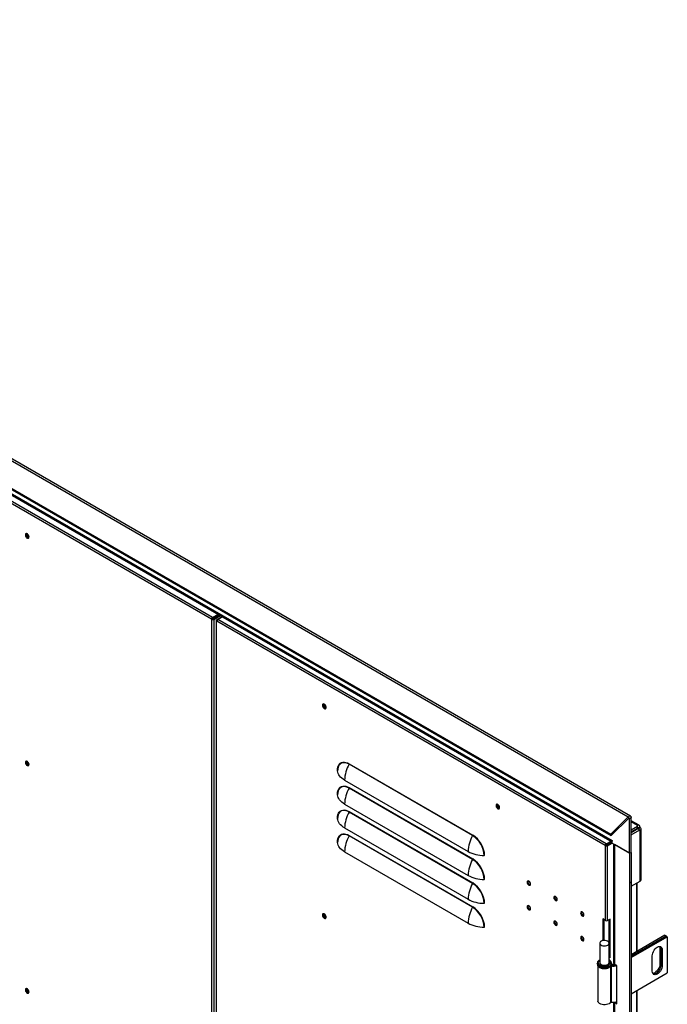
# Model space of a CAD drawing. Units: millimetres. Extents: x 9 to 412, y 8 to 290.
# Drawn here: x 243 to 270, y 76 to 117 of the extents above; entities that cross this region are included whole.
import ezdxf

# ---------------------------------------------------------------- set-up
doc = ezdxf.new("R2010")
doc.units = ezdxf.units.MM

msp = doc.modelspace()

# ---------------------------------------------------------------- linework, layer by layer
at = {"color": 7, "linetype": 'Continuous', "lineweight": 25}
for p, q in [((210.0442, 117.4016), (268.4795, 83.6677)), ((268.5774, 83.6991), (210.1421, 117.4331)), ((209.3061, 116.6653), (267.7414, 82.9313)), ((209.3283, 116.6075), (267.7636, 82.8736)), ((210.8455, 115.5397), (267.7987, 82.6613)), ((210.8728, 115.4793), (267.8015, 82.615)), ((250.8224, 92.0385), (227.8556, 105.297)), ((250.8649, 92.112), (227.898, 105.3705)), ((250.4566, 92.628), (250.4566, 92.6172)), ((250.8649, 92.112), (251.1077, 92.2522)), ((250.8649, 92.0728), (251.1416, 92.2326)), ((250.8875, 92.05), (251.1727, 92.2146)), ((250.9214, 92.0304), (251.2067, 92.195)), ((251.1363, 92.1936), (251.1052, 92.2116)), ((250.8224, 92.0385), (250.8564, 92.0581)), ((250.8366, 92.0304), (250.8224, 92.0385)), ((250.8705, 92.05), (250.8366, 92.0304)), ((250.8366, 22.6244), (250.8366, 92.0304)), ((250.8705, 92.05), (250.8564, 92.0581)), ((250.8649, 92.112), (250.8649, 92.0728)), ((250.8875, 92.05), (250.9214, 92.0304)), ((250.9214, 92.0304), (250.9214, 22.6244)), ((250.9366, 92.0783), (250.9366, 92.1142)), ((251.017, 91.9895), (251.017, 22.5836)), ((251.0346, 92.014), (251.2774, 92.1542)), ((251.0346, 91.965), (251.0487, 91.9569)), ((267.5102, 82.4539), (251.0487, 91.9569)), ((251.0911, 92.0304), (251.2915, 92.146)), ((267.5526, 82.5274), (251.0911, 92.0304)), ((256.6631, 85.9168), (261.8957, 82.8961)), ((261.8897, 82.8748), (256.6571, 85.8955)), ((256.4652, 85.221), (261.6978, 82.2003)), ((261.8897, 81.8623), (256.6571, 84.883)), ((256.6631, 84.9043), (261.8957, 81.8836)), ((256.4652, 84.2085), (261.6978, 81.1877)), ((261.8897, 80.8498), (256.6571, 83.8705)), ((256.6631, 83.8918), (261.8957, 80.8711)), ((268.4795, 83.6677), (267.7414, 82.9313)), ((268.5018, 83.6099), (267.7636, 82.8736)), ((268.5018, 83.6099), (268.4795, 83.6677)), ((268.5397, 83.6011), (268.6048, 83.6387)), ((268.5397, 82.1257), (268.5397, 83.6011)), ((268.6048, 82.1633), (268.6048, 83.6387)), ((268.9435, 83.3083), (268.6048, 83.5039)), ((256.4652, 83.1959), (261.6978, 80.1752)), ((268.6048, 83.1173), (268.8816, 83.2771)), ((268.8816, 83.1791), (268.6048, 83.0193)), ((268.6048, 83.0054), (268.8876, 83.1687)), ((268.6048, 82.9075), (268.9725, 83.1197)), ((268.7547, 83.1054), (268.6048, 83.0189)), ((268.6048, 83.0124), (268.7603, 83.1022)), ((268.7547, 83.1058), (268.7547, 83.1054)), ((268.8531, 83.1488), (268.845, 83.158)), ((268.8735, 83.3014), (268.8565, 83.2916)), ((268.8816, 83.2771), (268.8565, 83.2916)), ((268.8816, 83.1791), (268.8816, 83.2771)), ((268.8876, 83.1952), (268.9725, 83.2442)), ((268.8876, 83.1756), (268.9725, 83.2246)), ((268.8876, 83.1952), (268.8876, 83.1756)), ((268.8876, 83.1756), (268.9046, 83.1658)), ((268.8876, 83.1687), (268.9725, 83.1197)), ((268.9046, 83.1658), (268.9894, 83.2148)), ((268.9725, 83.2442), (268.9725, 83.2246)), ((268.9725, 83.2246), (268.9894, 83.2148)), ((268.9725, 83.0907), (268.9725, 83.1197)), ((268.9725, 83.0907), (268.9894, 83.1005)), ((268.9894, 80.9481), (268.9894, 83.1005)), ((269.0304, 81.0053), (269.0304, 83.1577)), ((261.8897, 79.8373), (256.6571, 82.858)), ((256.6631, 82.8793), (261.8957, 79.8585)), ((267.5526, 82.5274), (267.753, 82.6431)), ((267.5526, 82.4882), (267.7869, 82.6235)), ((267.5752, 82.4653), (267.8015, 82.5959)), ((267.7636, 82.8736), (267.7414, 82.9313)), ((267.8015, 82.6597), (267.7987, 82.6613)), ((267.8015, 82.5519), (267.8015, 82.6597)), ((256.4652, 82.1834), (261.6978, 79.1627)), ((267.5102, 82.4539), (267.5441, 82.4735)), ((267.5243, 82.4457), (267.5102, 82.4539)), ((267.5243, 82.4457), (267.5583, 82.4653)), ((267.5243, 79.2774), (267.5243, 82.4457)), ((267.5583, 82.4653), (267.5441, 82.4735)), ((267.5526, 82.5274), (267.5526, 82.4882)), ((267.6092, 82.4457), (267.5752, 82.4653)), ((267.6092, 82.4457), (267.8015, 82.5568)), ((267.6092, 79.2774), (267.6092, 82.4457)), ((267.8015, 82.5519), (268.5397, 82.1257)), ((267.859, 82.5187), (267.859, 77.4877)), ((268.5397, 82.1257), (267.8977, 82.4964)), ((267.8977, 82.4964), (267.8977, 77.4338)), ((268.5397, 82.1257), (268.6048, 82.1633)), ((268.6048, 82.1633), (268.6048, 12.2021)), ((268.5397, 82.1257), (268.5397, 12.1645)), ((268.6048, 80.7261), (268.9894, 80.9481)), ((268.864, 77.9754), (268.864, 80.8758)), ((267.5243, 79.2774), (267.4112, 79.3427)), ((267.4112, 79.3427), (267.4112, 78.4265)), ((267.4451, 79.3231), (267.4451, 78.4309)), ((267.7152, 79.3386), (267.6092, 79.2774)), ((267.6813, 77.7252), (267.6813, 79.3191)), ((267.7152, 77.7056), (267.7152, 79.3386)), ((270.0331, 78.6503), (268.6048, 77.8257)), ((268.6048, 77.7669), (270.084, 78.6209)), ((270.0869, 78.6193), (268.6048, 77.7637)), ((268.6048, 77.7049), (270.1378, 78.5899)), ((270.0331, 78.6503), (270.084, 78.6209)), ((270.084, 78.6209), (270.084, 78.6176)), ((270.0869, 78.6193), (270.1378, 78.5899)), ((270.1378, 78.5899), (270.1378, 77.0548)), ((267.272, 78.3165), (267.272, 77.5)), ((267.672, 77.5), (267.672, 78.3165)), ((269.8719, 78.0575), (269.821, 78.0869)), ((269.821, 78.0869), (269.821, 77.4337)), ((269.8719, 78.0575), (269.8719, 77.4043)), ((269.9256, 78.0265), (269.8747, 78.0559)), ((269.8747, 77.4026), (269.8747, 78.0559)), ((269.9256, 78.0265), (269.9256, 77.3732)), ((267.6813, 77.7252), (267.672, 77.7198)), ((267.7152, 77.7056), (267.672, 77.6806)), ((267.7152, 77.7056), (267.6813, 77.7252)), ((269.5014, 77.1283), (269.5014, 77.7815)), ((267.172, 77.4673), (267.172, 77.4346)), ((267.192, 77.367), (267.192, 75.8669)), ((267.7363, 77.3486), (267.7363, 75.8135)), ((267.7838, 77.3953), (267.7614, 77.3558)), ((267.7614, 77.3558), (267.7614, 75.8207)), ((267.772, 77.4673), (267.7719, 77.4636)), ((267.772, 77.4346), (267.772, 77.4673)), ((268.0023, 77.3734), (267.8977, 77.4338)), ((268.0023, 75.7403), (268.0023, 77.3734)), ((269.8719, 77.4043), (269.821, 77.4337)), ((269.9256, 77.3732), (269.8747, 77.4026)), ((268.6048, 76.1698), (270.1378, 77.0548)), ((268.864, 48.1227), (268.864, 76.3195)), ((267.859, 75.8119), (267.859, 47.635)), ((267.8977, 75.8008), (267.8977, 47.5811)), ((267.8977, 75.8008), (268.0023, 75.7403)), ((267.9821, 75.8271), (268.0023, 75.8154))]:
    msp.add_line(p, q, dxfattribs=at)
at = {"color": 8, "linetype": 'Continuous', "lineweight": 25}
for p, q in [((251.0346, 92.014), (251.0611, 91.9987)), ((251.0346, 91.965), (251.0511, 91.9746)), ((251.0346, 58.1595), (251.0346, 91.965)), ((268.5114, 83.6175), (268.5397, 83.6011)), ((268.8735, 83.3014), (268.6048, 83.4565)), ((268.7603, 83.1091), (268.7603, 83.1022)), ((268.7663, 83.0987), (268.7603, 83.1022)), ((268.8735, 83.2818), (268.8735, 83.3014)), ((268.8816, 83.1987), (268.8876, 83.1952)), ((268.9046, 83.1658), (268.9046, 83.1589)), ((268.9725, 83.1103), (268.9894, 83.1005)), ((268.8254, 80.8534), (268.8254, 77.9531)), ((268.8254, 76.2971), (268.8254, 48.1003)), ((267.9243, 75.8161), (267.8977, 75.8008))]:
    msp.add_line(p, q, dxfattribs=at)
at = {"color": 7, "linetype": 'Continuous', "lineweight": 25, "flags": 128}
for points in [[(243.0938, 95.5203), (243.0885, 95.5558), (243.0735, 95.5926), (243.0507, 95.6256), (243.0232, 95.6505), (242.9947, 95.6639), (242.9691, 95.664), (242.9499, 95.6507), (242.9395, 95.6259), (242.9395, 95.5929), (242.9499, 95.5561), (242.9691, 95.5206), (242.9947, 95.4911), (243.0232, 95.4717), (243.0507, 95.4648), (243.0735, 95.4716), (243.0885, 95.4909), (243.0938, 95.5203)], [(242.9778, 95.6265), (242.9833, 95.6552), (242.9894, 95.665)], [(243.0891, 95.4923), (243.0775, 95.492), (243.0499, 95.5016), (243.0223, 95.5238), (242.9989, 95.5554), (242.9833, 95.5914), (242.9778, 95.6265)], [(250.4045, 92.6581), (250.4171, 92.646), (250.4618, 92.6141)], [(250.4618, 92.6141), (250.5171, 92.5883), (250.538, 92.581)], [(255.5247, 88.3931), (255.53, 88.3576), (255.545, 88.3209), (255.5678, 88.2878), (255.5953, 88.2629), (255.6238, 88.2495), (255.6494, 88.2495), (255.6686, 88.2627), (255.6789, 88.2876), (255.6789, 88.3206), (255.6686, 88.3573), (255.6494, 88.3928), (255.6238, 88.4223), (255.5953, 88.4418), (255.5678, 88.4486), (255.545, 88.4419), (255.53, 88.4225), (255.5247, 88.3931)], [(255.5671, 88.4486), (255.5639, 88.4421), (255.5586, 88.4127)], [(255.5643, 88.4094), (255.5698, 88.4381), (255.5759, 88.448)], [(255.6756, 88.2752), (255.664, 88.2749), (255.6364, 88.2845), (255.6088, 88.3068), (255.5854, 88.3383), (255.5698, 88.3744), (255.5643, 88.4094)], [(243.0938, 85.8852), (243.0885, 85.9206), (243.0735, 85.9574), (243.0507, 85.9905), (243.0232, 86.0154), (242.9947, 86.0287), (242.9691, 86.0288), (242.9499, 86.0155), (242.9395, 85.9907), (242.9395, 85.9577), (242.9499, 85.921), (242.9691, 85.8854), (242.9947, 85.856), (243.0232, 85.8365), (243.0507, 85.8296), (243.0735, 85.8364), (243.0885, 85.8557), (243.0938, 85.8852)], [(242.9778, 85.9913), (242.9833, 86.02), (242.9894, 86.0298)], [(243.0891, 85.8571), (243.0775, 85.8568), (243.0499, 85.8664), (243.0223, 85.8886), (242.9989, 85.9202), (242.9833, 85.9563), (242.9778, 85.9913)], [(256.1596, 85.626), (256.1647, 85.7058), (256.18, 85.778), (256.2051, 85.8413), (256.2395, 85.8942), (256.2826, 85.9358), (256.3334, 85.9651), (256.3909, 85.9816), (256.454, 85.985), (256.5213, 85.9751), (256.5915, 85.9522), (256.6631, 85.9168)], [(256.1773, 85.7126), (256.1739, 85.6909), (256.1689, 85.6136)], [(256.4652, 85.221), (256.4013, 85.2615), (256.3442, 85.3053), (256.2945, 85.3519), (256.2526, 85.4011), (256.2188, 85.4523), (256.1935, 85.5051), (256.1768, 85.559), (256.1689, 85.6136)], [(256.1596, 84.6135), (256.1647, 84.6933), (256.18, 84.7655), (256.2051, 84.8288), (256.2395, 84.8817), (256.2826, 84.9233), (256.3334, 84.9526), (256.3909, 84.9691), (256.454, 84.9725), (256.5213, 84.9626), (256.5915, 84.9397), (256.6631, 84.9043)], [(256.1773, 84.7001), (256.1739, 84.6784), (256.1689, 84.6011)], [(256.4652, 84.2085), (256.4013, 84.249), (256.3442, 84.2927), (256.2945, 84.3394), (256.2526, 84.3886), (256.2188, 84.4398), (256.1935, 84.4925), (256.1768, 84.5465), (256.1689, 84.6011)], [(256.1596, 83.601), (256.1647, 83.6808), (256.18, 83.753), (256.2051, 83.8163), (256.2395, 83.8692), (256.2826, 83.9108), (256.3334, 83.9401), (256.3909, 83.9566), (256.454, 83.96), (256.5213, 83.9501), (256.5915, 83.9272), (256.6631, 83.8918)], [(263.0342, 84.058), (263.0289, 84.0935), (263.0139, 84.1302), (262.9911, 84.1633), (262.9636, 84.1882), (262.9351, 84.2016), (262.9095, 84.2016), (262.8903, 84.1883), (262.8799, 84.1635), (262.8799, 84.1305), (262.8903, 84.0938), (262.9095, 84.0583), (262.9351, 84.0288), (262.9636, 84.0093), (262.9911, 84.0025), (263.0139, 84.0092), (263.0289, 84.0286), (263.0342, 84.058)], [(262.9182, 84.1641), (262.9237, 84.1928), (262.9298, 84.2026)], [(263.0295, 84.0299), (263.0179, 84.0296), (262.9903, 84.0392), (262.9627, 84.0615), (262.9393, 84.093), (262.9237, 84.1291), (262.9182, 84.1641)], [(256.1773, 83.6876), (256.1739, 83.6659), (256.1689, 83.5886)], [(256.4652, 83.1959), (256.4013, 83.2365), (256.3442, 83.2802), (256.2945, 83.3269), (256.2526, 83.376), (256.2188, 83.4272), (256.1935, 83.48), (256.1768, 83.534), (256.1689, 83.5886)], [(268.4795, 83.6677), (268.5013, 83.6861), (268.5236, 83.6987), (268.5453, 83.7048), (268.565, 83.704), (268.5816, 83.6964), (268.5942, 83.6824), (268.6021, 83.6628), (268.6048, 83.6387)], [(268.5018, 83.6099), (268.5084, 83.6155), (268.5151, 83.6193), (268.5217, 83.6212), (268.5277, 83.6209), (268.5327, 83.6186), (268.5365, 83.6144), (268.5389, 83.6084), (268.5397, 83.6011)], [(256.1596, 82.5884), (256.1647, 82.6682), (256.18, 82.7405), (256.2051, 82.8037), (256.2395, 82.8567), (256.2826, 82.8983), (256.3334, 82.9276), (256.3909, 82.9441), (256.454, 82.9475), (256.5213, 82.9376), (256.5915, 82.9147), (256.6631, 82.8793)], [(256.1773, 82.6751), (256.1739, 82.6534), (256.1689, 82.5761)], [(267.7987, 82.6613), (267.8005, 82.6413), (267.8015, 82.6366)], [(256.4652, 82.1834), (256.4013, 82.2239), (256.3442, 82.2677), (256.2945, 82.3144), (256.2526, 82.3635), (256.2188, 82.4147), (256.1935, 82.4675), (256.1768, 82.5215), (256.1689, 82.5761)], [(264.1995, 80.9028), (264.205, 80.8678), (264.2206, 80.8317), (264.244, 80.8002), (264.2716, 80.7779), (264.2992, 80.7683), (264.3226, 80.7729), (264.3383, 80.7909), (264.3437, 80.8196), (264.3383, 80.8546), (264.3226, 80.8907), (264.2992, 80.9222), (264.2716, 80.9445), (264.244, 80.9541), (264.2206, 80.9495), (264.205, 80.9315), (264.1995, 80.9028)], [(265.3309, 80.2497), (265.3364, 80.2147), (265.352, 80.1786), (265.3754, 80.1471), (265.403, 80.1248), (265.4306, 80.1152), (265.454, 80.1197), (265.4696, 80.1377), (265.4751, 80.1664), (265.4696, 80.2015), (265.454, 80.2375), (265.4306, 80.2691), (265.403, 80.2914), (265.3754, 80.301), (265.352, 80.2964), (265.3364, 80.2784), (265.3309, 80.2497)], [(264.3437, 79.7744), (264.3383, 79.8094), (264.3226, 79.8455), (264.2992, 79.877), (264.2716, 79.8993), (264.244, 79.9089), (264.2206, 79.9044), (264.205, 79.8864), (264.1995, 79.8577), (264.205, 79.8226), (264.2206, 79.7866), (264.244, 79.755), (264.2716, 79.7327), (264.2992, 79.7231), (264.3226, 79.7277), (264.3383, 79.7457), (264.3437, 79.7744)], [(255.5247, 79.5091), (255.53, 79.4737), (255.545, 79.4369), (255.5678, 79.4038), (255.5953, 79.3789), (255.6238, 79.3656), (255.6494, 79.3655), (255.6686, 79.3788), (255.6789, 79.4036), (255.6789, 79.4366), (255.6686, 79.4733), (255.6494, 79.5089), (255.6238, 79.5383), (255.5953, 79.5578), (255.5678, 79.5647), (255.545, 79.5579), (255.53, 79.5386), (255.5247, 79.5091)], [(255.5671, 79.5647), (255.5639, 79.5581), (255.5586, 79.5287)], [(255.5643, 79.5255), (255.5698, 79.5542), (255.5759, 79.564)], [(255.6756, 79.3913), (255.664, 79.3909), (255.6364, 79.4005), (255.6088, 79.4228), (255.5854, 79.4544), (255.5698, 79.4904), (255.5643, 79.5255)], [(265.4751, 79.1213), (265.4696, 79.1563), (265.454, 79.1924), (265.4306, 79.2239), (265.403, 79.2462), (265.3754, 79.2558), (265.352, 79.2512), (265.3364, 79.2332), (265.3309, 79.2045), (265.3364, 79.1695), (265.352, 79.1335), (265.3754, 79.1019), (265.403, 79.0796), (265.4306, 79.07), (265.454, 79.0746), (265.4696, 79.0926), (265.4751, 79.1213)], [(266.4622, 79.5966), (266.4677, 79.5615), (266.4834, 79.5255), (266.5068, 79.4939), (266.5344, 79.4717), (266.562, 79.4621), (266.5854, 79.4666), (266.601, 79.4846), (266.6065, 79.5133), (266.601, 79.5484), (266.5854, 79.5844), (266.562, 79.616), (266.5344, 79.6382), (266.5068, 79.6478), (266.4834, 79.6433), (266.4677, 79.6253), (266.4622, 79.5966)], [(266.6065, 78.4681), (266.601, 78.5032), (266.5854, 78.5392), (266.562, 78.5708), (266.5344, 78.5931), (266.5068, 78.6027), (266.4834, 78.5981), (266.4677, 78.5801), (266.4622, 78.5514), (266.4677, 78.5164), (266.4834, 78.4803), (266.5068, 78.4488), (266.5344, 78.4265), (266.562, 78.4169), (266.5854, 78.4214), (266.601, 78.4394), (266.6065, 78.4681)], [(267.6134, 78.2349), (267.6463, 78.2599), (267.6663, 78.2892), (267.6719, 78.3205), (267.6626, 78.3514), (267.6392, 78.3798), (267.6034, 78.4035), (267.5579, 78.4208), (267.506, 78.4303), (267.4515, 78.4314), (267.3986, 78.4239), (267.3511, 78.4085), (267.3126, 78.3863), (267.2859, 78.3589), (267.273, 78.3283), (267.2749, 78.2969), (267.2914, 78.2669), (267.3212, 78.2406), (267.3623, 78.22), (267.4115, 78.2065), (267.4652, 78.2011), (267.5193, 78.2043), (267.57, 78.2159), (267.6134, 78.2349)], [(269.5014, 77.7815), (269.5067, 77.8391), (269.5224, 77.9), (269.5477, 77.961), (269.5813, 78.0192), (269.6215, 78.0716), (269.6663, 78.1156), (269.7135, 78.149), (269.7607, 78.1701), (269.8056, 78.1778), (269.8458, 78.1719), (269.8794, 78.1525), (269.9046, 78.1206), (269.9203, 78.0779), (269.9256, 78.0265)], [(269.8018, 78.1777), (269.8157, 78.1383), (269.821, 78.0869)], [(267.2314, 77.3193), (267.2315, 77.3192), (267.2698, 77.2901), (267.3186, 77.2668), (267.3752, 77.2503), (267.4367, 77.2416), (267.5001, 77.2412), (267.562, 77.2489), (267.6193, 77.2645), (267.669, 77.2872), (267.7087, 77.3157), (267.7151, 77.3218)], [(267.272, 77.5), (267.2749, 77.4804), (267.2914, 77.4504), (267.3212, 77.4241), (267.3623, 77.4034), (267.4115, 77.3899), (267.4652, 77.3846), (267.5193, 77.3878), (267.57, 77.3993), (267.6134, 77.4183)], [(267.7659, 77.3975), (267.7664, 77.3975), (267.7838, 77.3953)], [(269.9256, 77.3732), (269.9203, 77.3157), (269.9046, 77.2548), (269.8794, 77.1938), (269.8458, 77.1356), (269.8056, 77.0832), (269.7607, 77.0392), (269.7135, 77.0058), (269.6663, 76.9847), (269.6215, 76.9769), (269.5813, 76.9829), (269.5477, 77.0023), (269.5224, 77.0342), (269.5067, 77.0769), (269.5014, 77.1283)], [(269.821, 77.4337), (269.8157, 77.3761), (269.8, 77.3152), (269.7747, 77.2542), (269.7411, 77.196), (269.7009, 77.1436), (269.6561, 77.0996), (269.6089, 77.0662), (269.5617, 77.0451), (269.5206, 77.0375)], [(269.8719, 77.4043), (269.8666, 77.3467), (269.8509, 77.2858), (269.8256, 77.2248), (269.792, 77.1666), (269.7518, 77.1142), (269.707, 77.0702), (269.6598, 77.0368), (269.6126, 77.0157), (269.5677, 77.008), (269.5391, 77.0107)], [(269.5402, 77.0094), (269.5706, 77.0063), (269.6154, 77.0141), (269.6626, 77.0352), (269.7098, 77.0686), (269.7546, 77.1126), (269.7949, 77.165), (269.8285, 77.2232), (269.8537, 77.2842), (269.8694, 77.345), (269.8747, 77.4026)], [(243.0938, 76.25), (243.0885, 76.2855), (243.0735, 76.3222), (243.0507, 76.3553), (243.0232, 76.3802), (242.9947, 76.3936), (242.9691, 76.3936), (242.9499, 76.3803), (242.9395, 76.3555), (242.9395, 76.3225), (242.9499, 76.2858), (242.9691, 76.2503), (242.9947, 76.2208), (243.0232, 76.2013), (243.0507, 76.1945), (243.0735, 76.2012), (243.0885, 76.2206), (243.0938, 76.25)], [(242.9778, 76.3561), (242.9833, 76.3848), (242.9894, 76.3947)], [(243.0891, 76.2219), (243.0775, 76.2216), (243.0499, 76.2312), (243.0223, 76.2535), (242.9989, 76.285), (242.9833, 76.3211), (242.9778, 76.3561)], [(267.7363, 75.8135), (267.7087, 75.7806), (267.669, 75.7521), (267.6193, 75.7294), (267.562, 75.7138), (267.5001, 75.7061), (267.4367, 75.7065), (267.3752, 75.7152), (267.3186, 75.7317), (267.2698, 75.755), (267.2315, 75.7841), (267.2054, 75.8175), (267.193, 75.8533), (267.192, 75.8669)], [(267.8977, 75.8008), (267.8812, 75.8123), (267.8811, 75.8124)]]:
    msp.add_lwpolyline(points, dxfattribs=at)
at = {"color": 8, "linetype": 'Continuous', "lineweight": 25, "flags": 128}
for points in [[(256.6571, 85.8955), (256.5876, 85.9299), (256.5196, 85.9521), (256.4543, 85.9616), (256.3932, 85.9584), (256.3374, 85.9424), (256.2882, 85.9139), (256.2464, 85.8736), (256.213, 85.8223), (256.1887, 85.761), (256.1773, 85.7126)], [(256.6571, 84.883), (256.5876, 84.9174), (256.5196, 84.9395), (256.4543, 84.9491), (256.3932, 84.9459), (256.3374, 84.9298), (256.2882, 84.9014), (256.2464, 84.8611), (256.213, 84.8098), (256.1887, 84.7485), (256.1773, 84.7001)], [(256.6571, 83.8705), (256.5876, 83.9048), (256.5196, 83.927), (256.4543, 83.9366), (256.3932, 83.9333), (256.3374, 83.9173), (256.2882, 83.8889), (256.2464, 83.8486), (256.213, 83.7973), (256.1887, 83.736), (256.1773, 83.6876)], [(256.6571, 82.858), (256.5876, 82.8923), (256.5196, 82.9145), (256.4543, 82.9241), (256.3932, 82.9208), (256.3374, 82.9048), (256.2882, 82.8764), (256.2464, 82.8361), (256.213, 82.7848), (256.1887, 82.7235), (256.1773, 82.6751)], [(267.272, 77.5959), (267.268, 77.5931), (267.2363, 77.5634), (267.2174, 77.5303), (267.2121, 77.4956), (267.2208, 77.4611), (267.2431, 77.4287), (267.2778, 77.4002), (267.3229, 77.377), (267.376, 77.3605), (267.4343, 77.3515), (267.4946, 77.3504), (267.5538, 77.3575), (267.6085, 77.3722), (267.6558, 77.3938)], [(267.6558, 77.3938), (267.6933, 77.4212), (267.7188, 77.4528), (267.731, 77.4869), (267.7292, 77.5217), (267.7136, 77.5554), (267.685, 77.5861), (267.672, 77.5959)], [(267.6841, 77.3449), (267.6336, 77.3214), (267.5754, 77.3047), (267.5125, 77.2957), (267.4476, 77.2947), (267.3839, 77.3018), (267.3243, 77.3166), (267.2716, 77.3384), (267.2283, 77.3663), (267.1964, 77.3989), (267.1774, 77.4347), (267.172, 77.4697)], [(267.172, 77.4346), (267.173, 77.4206), (267.1852, 77.3838), (267.2108, 77.3494), (267.2487, 77.319), (267.297, 77.294), (267.3534, 77.2756), (267.4155, 77.2646), (267.4801, 77.2615), (267.5444, 77.2666), (267.6053, 77.2795), (267.6599, 77.2997), (267.7058, 77.3261), (267.7407, 77.3577), (267.7631, 77.3929), (267.7719, 77.43), (267.772, 77.4346)]]:
    msp.add_lwpolyline(points, dxfattribs=at)
at = {"color": 7, "linetype": 'Continuous', "lineweight": 25}
for centre, radius, start, end in [((243.1119, 95.6206), 0.1388, 161.05345, 258.94117), ((243.1557, 95.6459), 0.1437, 175.56314, 244.43149), ((250.9146, 92.0343), 0.0922, 122.60548, 177.39452), ((250.879, 92.1122), 0.0922, 242.60967, 297.39033), ((250.8748, 92.0573), 0.0184, 122.60548, 177.39452), ((250.879, 92.0663), 0.0184, 242.60967, 297.39033), ((251.0439, 91.9895), 0.0262, 110.78342, 249.21658), ((251.1408, 91.9527), 0.0922, 122.60548, 177.39452), ((255.7422, 88.4289), 0.1437, 175.56273, 244.43189), ((255.701, 88.4068), 0.1425, 177.64796, 258.15077), ((243.1119, 85.9854), 0.1388, 161.05345, 258.94117), ((243.1557, 86.0107), 0.1437, 175.56308, 244.43154), ((256.6175, 85.9183), 0.0456, 330.07737, 358.15613), ((256.1526, 85.611), 0.0165, 8.96108, 65.11089), ((257.9099, 85.1745), 1.4455, 150.07737, 178.15613), ((257.9099, 84.1619), 1.4455, 150.07737, 178.15613), ((256.6175, 84.9057), 0.0456, 330.07737, 358.15613), ((256.1526, 84.5985), 0.0165, 8.96108, 65.11089), ((257.9099, 83.1494), 1.4455, 150.07737, 178.15613), ((256.6175, 83.8932), 0.0456, 330.07737, 358.15613), ((263.0523, 84.1582), 0.1388, 161.05345, 258.94117), ((263.0961, 84.1835), 0.1437, 175.56319, 244.43144), ((256.1526, 83.586), 0.0165, 8.96108, 65.11089), ((268.7512, 83.1214), 0.0213, 295.29134, 344.38193), ((268.9121, 83.254), 0.0611, 350.78596, 129.20329), ((268.8784, 83.1964), 0.00924, 352.50423, 69.98941), ((268.9013, 83.1574), 0.00903, 348.97232, 68.56327), ((268.9677, 83.1577), 0.0611, 290.78342, 69.21658), ((256.1526, 82.5735), 0.0165, 8.96108, 65.11089), ((257.9099, 82.1369), 1.4455, 150.07737, 178.15613), ((256.6175, 82.8807), 0.0456, 330.07737, 358.15613), ((263.1425, 82.1537), 1.4455, 150.07737, 178.15613), ((261.8501, 82.8975), 0.0456, 330.07737, 358.15613), ((261.3221, 81.9834), 1.0568, 2.48713, 57.51287), ((261.3102, 81.9765), 1.0901, 2.48735, 57.51265), ((262.3798, 83.4748), 1.4455, 241.8471, 269.92317), ((267.6023, 82.4497), 0.0922, 122.60548, 177.39452), ((267.5667, 82.5276), 0.0922, 242.60967, 297.39033), ((267.5625, 82.4726), 0.0184, 122.60548, 177.39452), ((267.5667, 82.4817), 0.0184, 242.60967, 297.39033), ((268.5331, 82.1958), 0.0774, 337.8213, 22.1787), ((263.1425, 81.1412), 1.4455, 150.07737, 178.15613), ((261.8501, 81.885), 0.0456, 330.07737, 358.15613), ((261.3221, 80.9709), 1.0568, 2.48713, 57.51287), ((261.3102, 80.964), 1.0901, 2.48735, 57.51265), ((262.3778, 81.9836), 0.0456, 61.8471, 89.92317), ((262.3798, 82.4623), 1.4455, 241.8471, 269.92317), ((262.3778, 80.9711), 0.0456, 61.8471, 89.92317), ((264.3636, 80.9143), 0.1294, 161.98577, 258.00885), ((268.5331, 80.8894), 0.0774, 337.8213, 22.1787), ((268.9604, 81.0123), 0.0704, 294.37466, 354.3052), ((263.1425, 80.1287), 1.4455, 150.07737, 178.15613), ((261.8501, 80.8725), 0.0456, 330.07737, 358.15613), ((261.3221, 79.9584), 1.0568, 2.48713, 57.51287), ((261.3102, 79.9515), 1.0901, 2.48735, 57.51265), ((262.3798, 81.4498), 1.4455, 241.8471, 269.92317), ((265.4949, 80.2612), 0.1294, 161.98577, 258.00885), ((263.1425, 79.1162), 1.4455, 150.07737, 178.15613), ((261.8501, 79.86), 0.0456, 330.07737, 358.15613), ((261.3221, 78.9458), 1.0568, 2.48713, 57.51287), ((261.3102, 78.939), 1.0901, 2.48735, 57.51265), ((262.3778, 79.9586), 0.0456, 61.8471, 89.92317), ((264.3636, 79.8691), 0.1294, 161.98577, 258.00885), ((255.701, 79.5229), 0.1425, 177.64796, 258.15077), ((255.7422, 79.5449), 0.1437, 175.56312, 244.43151), ((265.4949, 79.216), 0.1294, 161.98577, 258.00885), ((266.6263, 79.608), 0.1294, 161.98577, 258.00885), ((267.5667, 79.3593), 0.0922, 242.60967, 297.39033), ((262.3798, 80.4373), 1.4455, 241.8471, 269.92317), ((262.3778, 78.9461), 0.0456, 61.8471, 89.92317), ((266.6263, 78.5629), 0.1294, 161.98577, 258.00885), ((269.7031, 78.0683), 0.1692, 356.35222, 39.18606), ((269.7068, 78.0668), 0.1683, 356.28691, 39.91709), ((267.5728, 77.5093), 0.0996, 294.06265, 354.61721), ((267.7551, 77.3249), 0.0315, 78.55504, 112.74569), ((267.8568, 77.8575), 0.5108, 259.22849, 286.54883), ((267.8571, 77.7759), 0.3852, 256.50174, 284.24434), ((267.8573, 77.6943), 0.262, 250.99028, 278.38698), ((267.857, 77.7827), 0.3942, 259.28967, 284.38107), ((267.9251, 77.4943), 0.0664, 185.6948, 245.62534), ((243.1119, 76.3502), 0.1388, 161.05345, 258.94117), ((243.1557, 76.3756), 0.1437, 175.56309, 244.43153), ((267.7548, 75.7963), 0.0252, 74.77741, 137.06753), ((267.8568, 76.3224), 0.5108, 259.22849, 286.54883)]:
    msp.add_arc(centre, radius, start, end, dxfattribs=at)
at = {"color": 8, "linetype": 'Continuous', "lineweight": 25}
msp.add_arc((267.6232, 77.4817), 0.1498, 293.9809, 353.05501, dxfattribs=at)
at = {"color": 7, "linetype": 'Continuous', "lineweight": 25}
for points, knots in [([(267.272, 77.6092), (267.2679, 77.6072), (267.2471, 77.5972), (267.2193, 77.5734), (267.1913, 77.5392), (267.175, 77.5044), (267.1738, 77.4809), (267.1733, 77.4703)], [0, 0, 0, 0, 0.0663839, 0.3373636, 0.5801868, 0.8123253, 1, 1, 1, 1]), ([(267.7703, 77.4626), (267.7708, 77.4711), (267.7719, 77.493), (267.7593, 77.5271), (267.7355, 77.5621), (267.7062, 77.59), (267.6818, 77.6036), (267.672, 77.609)], [0, 0, 0, 0, 0.1457119, 0.3729451, 0.6016332, 0.8401453, 1, 1, 1, 1]), ([(267.1736, 77.436), (267.1733, 77.4286), (267.1723, 77.4079), (267.1848, 77.3749), (267.2082, 77.3397), (267.2427, 77.3086), (267.2868, 77.2823), (267.3393, 77.2621), (267.3977, 77.2489), (267.459, 77.2434), (267.5209, 77.2457), (267.5808, 77.2557), (267.6365, 77.2731), (267.6857, 77.2978), (267.725, 77.3283), (267.7526, 77.3628), (267.7696, 77.3993), (267.7707, 77.4246), (267.7713, 77.437)], [0, 0, 0, 0, 0.0336381, 0.0939681, 0.1546845, 0.2180091, 0.283988, 0.3512031, 0.4183746, 0.4853394, 0.5522483, 0.6193137, 0.6867436, 0.7548011, 0.8236017, 0.8852536, 0.9441926, 1, 1, 1, 1])]:
    msp.add_open_spline(points, degree=3, knots=knots, dxfattribs=at)

doc.saveas('drawing.dxf')
